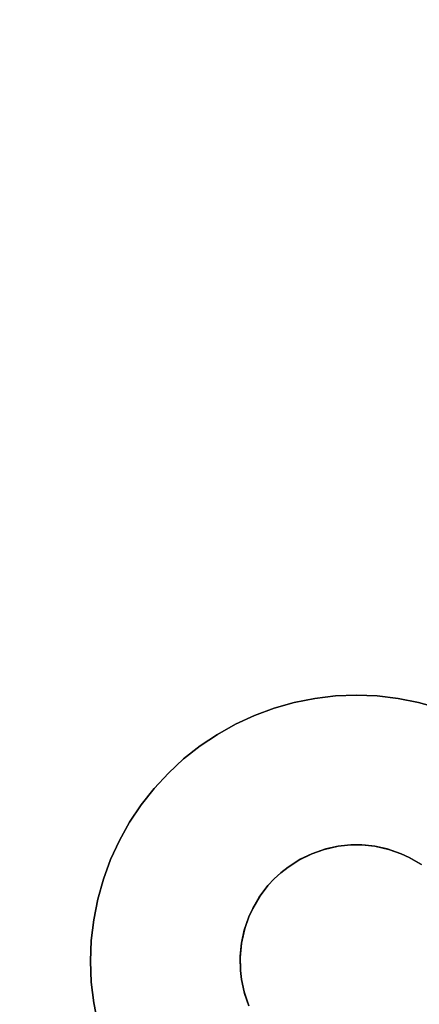
# Model space of a CAD drawing. Units: inches. Extents: x -38.4 to 38.2, y -25.6 to 25.7.
# Drawn here: x 15.4 to 15.9, y -20.9 to -19.8 of the extents above; entities that cross this region are included whole.
import ezdxf

# ---------------------------------------------------------------- set-up
doc = ezdxf.new("R2010")
doc.units = ezdxf.units.IN
doc.header["$MEASUREMENT"] = 0
doc.layers.add('SEAT-BASE', color=5, linetype='Continuous')
doc.layers.add('SEAT-INSIDEFABRIC', color=5, linetype='Continuous')

msp = doc.modelspace()

# ---------------------------------------------------------------- linework, layer by layer
at = {"layer": 'SEAT-BASE'}
for points, invisible_edges in [([(15.6551, -17.2738, 8.3822), (18.307, -19.9311, 8.3822), (15.5547, -16.188, 8.3822)], 15), ([(15.5547, -16.188, 8.3822), (18.307, -19.9311, 8.3822), (19.4007, -20.0339, 8.3822)], 3), ([(15.5547, -16.188, 8.3822), (19.4007, -20.0339, 8.3822), (15.5617, -16.1946, 7.9153)], 2), ([(19.4019, -20.0352, 7.9152), (18.3943, -19.776, 7.7636), (15.5617, -16.1946, 7.9153)], 3), ([(15.5617, -16.1946, 7.9153), (19.4007, -20.0339, 8.3822), (19.4019, -20.0352, 7.9152)], 1), ([(15.6591, -17.2914, 8.3822), (18.307, -19.9311, 8.3822), (15.6551, -17.2738, 8.3822)], 3), ([(15.6591, -17.2914, 8.3822), (18.2966, -19.929, 8.3822), (18.307, -19.9311, 8.3822)], 13), ([(15.6606, -17.3064, 8.3822), (18.2966, -19.929, 8.3822), (15.6591, -17.2914, 8.3822)], 3), ([(15.6603, -17.3235, 8.3822), (18.2646, -19.9277, 8.3822), (15.6606, -17.3064, 8.3822)], 3), ([(15.6606, -17.3064, 8.3822), (18.2753, -19.9273, 8.3822), (18.2859, -19.9277, 8.3822)], 13), ([(15.6606, -17.3064, 8.3822), (18.2646, -19.9277, 8.3822), (18.2753, -19.9273, 8.3822)], 13), ([(15.6606, -17.3064, 8.3822), (18.2859, -19.9277, 8.3822), (18.2966, -19.929, 8.3822)], 13), ([(15.6591, -17.3342, 8.3822), (18.2473, -19.9301, 8.3822), (15.6603, -17.3235, 8.3822)], 3), ([(15.6603, -17.3235, 8.3822), (18.2473, -19.9301, 8.3822), (18.2646, -19.9277, 8.3822)], 13), ([(15.6541, -17.3549, 8.3822), (18.2331, -19.934, 8.3822), (15.657, -17.3447, 8.3822)], 3), ([(15.657, -17.3447, 8.3822), (18.2473, -19.9301, 8.3822), (15.6591, -17.3342, 8.3822)], 3), ([(15.657, -17.3447, 8.3822), (18.2331, -19.934, 8.3822), (18.2473, -19.9301, 8.3822)], 13), ([(15.6504, -17.3649, 8.3822), (18.2167, -19.9405, 8.3822), (15.6541, -17.3549, 8.3822)], 3), ([(15.6541, -17.3549, 8.3822), (18.2167, -19.9405, 8.3822), (18.2331, -19.934, 8.3822)], 13), ([(15.6459, -17.3747, 8.3822), (18.2167, -19.9405, 8.3822), (15.6504, -17.3649, 8.3822)], 3), ([(15.6407, -17.384, 8.3822), (18.2041, -19.9474, 8.3822), (15.6459, -17.3747, 8.3822)], 3), ([(15.6459, -17.3747, 8.3822), (18.2041, -19.9474, 8.3822), (18.2167, -19.9405, 8.3822)], 13), ([(15.6318, -17.3968, 8.3822), (18.1951, -19.9533, 8.3822), (15.6407, -17.384, 8.3822)], 3), ([(15.6407, -17.384, 8.3822), (18.1951, -19.9533, 8.3822), (18.2041, -19.9474, 8.3822)], 13), ([(18.179, -19.9671, 8.3822), (15.6318, -17.3968, 8.3822), (15.6209, -17.409, 8.3822)], 13), ([(15.6318, -17.3968, 8.3822), (18.1868, -19.9599, 8.3822), (18.1951, -19.9533, 8.3822)], 13), ([(18.1868, -19.9599, 8.3822), (15.6318, -17.3968, 8.3822), (18.179, -19.9671, 8.3822)], 3), ([(18.179, -19.9671, 8.3822), (15.6209, -17.409, 8.3822), (15.613, -17.4163, 8.3822)], 13), ([(18.167, -19.9807, 8.3822), (15.6046, -17.423, 8.3822), (15.5957, -17.4289, 8.3822)], 13), ([(18.167, -19.9807, 8.3822), (15.613, -17.4163, 8.3822), (15.6046, -17.423, 8.3822)], 13), ([(18.179, -19.9671, 8.3822), (15.613, -17.4163, 8.3822), (18.167, -19.9807, 8.3822)], 3), ([(15.5767, -17.4386, 8.3822), (18.167, -19.9807, 8.3822), (15.5864, -17.4341, 8.3822)], 3), ([(15.5864, -17.4341, 8.3822), (18.167, -19.9807, 8.3822), (15.5957, -17.4289, 8.3822)], 3), ([(15.5767, -17.4386, 8.3822), (14.8207, -19.7266, 8.3822), (18.167, -19.9807, 8.3822)], 15), ([(18.1126, -19.7982, 7.702), (15.7899, -17.4754, 7.702), (15.8018, -17.454, 7.7087)], 13), ([(18.1126, -19.7982, 7.702), (15.8018, -17.454, 7.7087), (18.134, -19.7863, 7.7087)], 3), ([(18.0923, -19.8117, 7.6951), (15.7764, -17.4958, 7.6951), (15.7899, -17.4754, 7.702)], 13), ([(18.0923, -19.8117, 7.6951), (15.7899, -17.4754, 7.702), (18.1126, -19.7982, 7.702)], 3), ([(18.0731, -19.8269, 7.6881), (15.7612, -17.515, 7.6881), (15.7764, -17.4958, 7.6951)], 13), ([(18.0731, -19.8269, 7.6881), (15.7764, -17.4958, 7.6951), (18.0923, -19.8117, 7.6951)], 3), ([(18.0552, -19.8434, 7.6811), (15.7446, -17.5329, 7.6811), (15.7612, -17.515, 7.6881)], 13), ([(18.0552, -19.8434, 7.6811), (15.7612, -17.515, 7.6881), (18.0731, -19.8269, 7.6881)], 3), ([(15.9409, -20.6114, 7.0967), (14.9766, -19.6471, 7.0967), (15.7446, -17.5329, 7.6811)], 15), ([(17.9878, -19.9444, 7.6469), (15.9409, -20.6114, 7.0967), (15.7446, -17.5329, 7.6811)], 15), ([(17.998, -19.9222, 7.6535), (15.7446, -17.5329, 7.6811), (18.0099, -19.901, 7.6603)], 3), ([(18.0386, -19.8614, 7.6741), (15.7446, -17.5329, 7.6811), (18.0552, -19.8434, 7.6811)], 3), ([(17.9878, -19.9444, 7.6469), (15.7446, -17.5329, 7.6811), (17.998, -19.9222, 7.6535)], 3), ([(18.0235, -19.8806, 7.6671), (15.7446, -17.5329, 7.6811), (18.0386, -19.8614, 7.6741)], 3), ([(18.0099, -19.901, 7.6603), (15.7446, -17.5329, 7.6811), (18.0235, -19.8806, 7.6671)], 3), ([(15.9409, -20.6114, 7.0967), (14.9869, -19.6693, 7.0943), (14.9766, -19.6471, 7.0967)], 13), ([(15.9187, -20.6012, 7.0943), (14.9869, -19.6693, 7.0943), (15.9409, -20.6114, 7.0967)], 3), ([(15.9187, -20.6012, 7.0943), (14.9954, -19.6923, 7.0914), (14.9869, -19.6693, 7.0943)], 13), ([(15.8959, -20.5926, 7.0914), (15.002, -19.7158, 7.088), (14.9954, -19.6923, 7.0914)], 13), ([(15.8959, -20.5926, 7.0914), (14.9954, -19.6923, 7.0914), (15.9187, -20.6012, 7.0943)], 3), ([(15.8723, -20.586, 7.088), (15.002, -19.7158, 7.088), (15.8959, -20.5926, 7.0914)], 3), ([(15.8723, -20.586, 7.088), (15.0067, -19.7397, 7.084), (15.002, -19.7158, 7.088)], 13), ([(15.8615, -20.7674, 8.3822), (18.167, -19.9807, 8.3822), (14.8207, -19.7266, 8.3822)], 15), ([(15.8615, -20.7674, 8.3822), (14.8207, -19.7266, 8.3822), (14.8266, -19.7397, 8.3822)], 13), ([(15.8518, -20.7629, 8.3822), (14.8266, -19.7397, 8.3822), (15.8356, -20.7573, 8.3822)], 3), ([(15.8356, -20.7573, 8.3822), (14.8266, -19.7397, 8.3822), (14.8318, -19.7567, 8.3822)], 13), ([(15.8615, -20.7674, 8.3822), (14.8266, -19.7397, 8.3822), (15.8518, -20.7629, 8.3822)], 3), ([(15.8483, -20.5813, 7.084), (15.0096, -19.764, 7.0797), (15.0067, -19.7397, 7.084)], 13), ([(15.8483, -20.5813, 7.084), (15.0067, -19.7397, 7.084), (15.8723, -20.586, 7.088)], 3), ([(15.8356, -20.7573, 8.3822), (14.8318, -19.7567, 8.3822), (14.8339, -19.7671, 8.3822)], 13), ([(15.8356, -20.7573, 8.3822), (14.8339, -19.7671, 8.3822), (15.821, -20.7542, 8.3822)], 3), ([(15.821, -20.7542, 8.3822), (14.8339, -19.7671, 8.3822), (14.8351, -19.7778, 8.3822)], 13), ([(15.824, -20.5784, 7.0797), (15.0096, -19.764, 7.0797), (15.8483, -20.5813, 7.084)], 3), ([(15.824, -20.5784, 7.0797), (15.0106, -19.7884, 7.075), (15.0096, -19.764, 7.0797)], 13), ([(15.8103, -20.753, 8.3822), (14.8351, -19.7778, 8.3822), (14.8356, -19.7884, 8.3822)], 13), ([(15.821, -20.7542, 8.3822), (14.8351, -19.7778, 8.3822), (15.8103, -20.753, 8.3822)], 3), ([(15.7931, -20.7526, 8.3822), (14.8356, -19.7884, 8.3822), (14.8349, -19.8027, 8.3822)], 13), ([(15.8103, -20.753, 8.3822), (14.8356, -19.7884, 8.3822), (15.7931, -20.7526, 8.3822)], 3), ([(15.7996, -20.5775, 7.075), (15.0096, -19.8129, 7.0699), (15.0106, -19.7884, 7.075)], 13), ([(15.7996, -20.5775, 7.075), (15.0106, -19.7884, 7.075), (15.824, -20.5784, 7.0797)], 3), ([(15.7783, -20.7542, 8.3822), (14.8349, -19.8027, 8.3822), (14.8318, -19.8202, 8.3822)], 13), ([(15.7931, -20.7526, 8.3822), (14.8349, -19.8027, 8.3822), (15.7783, -20.7542, 8.3822)], 3), ([(15.7619, -20.7578, 8.3822), (14.8318, -19.8202, 8.3822), (14.8275, -19.8346, 8.3822)], 13), ([(15.7783, -20.7542, 8.3822), (14.8318, -19.8202, 8.3822), (15.7619, -20.7578, 8.3822)], 3), ([(15.7753, -20.5784, 7.0699), (15.0067, -19.8371, 7.0643), (15.0096, -19.8129, 7.0699)], 13), ([(15.7753, -20.5784, 7.0699), (15.0096, -19.8129, 7.0699), (15.7996, -20.5775, 7.075)], 3), ([(15.7322, -20.7703, 8.3822), (14.8275, -19.8346, 8.3822), (14.8196, -19.8526, 8.3822)], 13), ([(15.7475, -20.7629, 8.3822), (14.8275, -19.8346, 8.3822), (15.7322, -20.7703, 8.3822)], 3), ([(15.7619, -20.7578, 8.3822), (14.8275, -19.8346, 8.3822), (15.7475, -20.7629, 8.3822)], 3), ([(15.7509, -20.5813, 7.0643), (15.0019, -19.861, 7.0584), (15.0067, -19.8371, 7.0643)], 13), ([(15.7509, -20.5813, 7.0643), (15.0067, -19.8371, 7.0643), (15.7753, -20.5784, 7.0699)], 3), ([(15.7196, -20.7785, 8.3822), (14.8196, -19.8526, 8.3822), (14.8096, -19.8685, 8.3822)], 13), ([(15.7322, -20.7703, 8.3822), (14.8196, -19.8526, 8.3822), (15.7196, -20.7785, 8.3822)], 3), ([(15.7269, -20.586, 7.0584), (14.9954, -19.8845, 7.0524), (15.0019, -19.861, 7.0584)], 13), ([(15.7269, -20.586, 7.0584), (15.0019, -19.861, 7.0584), (15.7509, -20.5813, 7.0643)], 3), ([(14.8029, -19.8768, 8.3822), (14.7957, -19.8847, 8.3822), (15.7034, -20.7924, 8.3822)], 14), ([(15.7112, -20.7851, 8.3822), (14.8096, -19.8685, 8.3822), (14.8029, -19.8768, 8.3822)], 13), ([(15.7112, -20.7851, 8.3822), (14.8029, -19.8768, 8.3822), (15.7034, -20.7924, 8.3822)], 3), ([(15.7196, -20.7785, 8.3822), (14.8096, -19.8685, 8.3822), (15.7112, -20.7851, 8.3822)], 3), ([(15.7034, -20.7924, 8.3822), (14.7957, -19.8847, 8.3822), (14.784, -19.8951, 8.3822)], 13), ([(15.6805, -20.6012, 7.0461), (14.9869, -19.9074, 7.0461), (14.9954, -19.8845, 7.0524)], 13), ([(15.6805, -20.6012, 7.0461), (14.9954, -19.8845, 7.0524), (15.7034, -20.5926, 7.0524)], 3), ([(15.7034, -20.5926, 7.0524), (14.9954, -19.8845, 7.0524), (15.7269, -20.586, 7.0584)], 3), ([(14.784, -19.8951, 8.3822), (14.7705, -19.9045, 8.3822), (15.7034, -20.7924, 8.3822)], 14), ([(14.7579, -19.9114, 8.3822), (14.7415, -19.9179, 8.3822), (15.7034, -20.7924, 8.3822)], 14), ([(15.7034, -20.7924, 8.3822), (14.7705, -19.9045, 8.3822), (14.7579, -19.9114, 8.3822)], 13), ([(15.6583, -20.6114, 7.0394), (14.9766, -19.9296, 7.0394), (14.9869, -19.9074, 7.0461)], 13), ([(15.6583, -20.6114, 7.0394), (14.9869, -19.9074, 7.0461), (15.6805, -20.6012, 7.0461)], 3), ([(15.7034, -20.7924, 8.3822), (14.6781, -19.9229, 8.3822), (14.1134, -21.6691, 8.3822)], 15), ([(14.6966, -19.9246, 8.3822), (14.6781, -19.9229, 8.3822), (15.7034, -20.7924, 8.3822)], 14), ([(15.7034, -20.7924, 8.3822), (14.7172, -19.9234, 8.3822), (14.6966, -19.9246, 8.3822)], 13), ([(15.7034, -20.7924, 8.3822), (14.7312, -19.9208, 8.3822), (14.7172, -19.9234, 8.3822)], 13), ([(15.7034, -20.7924, 8.3822), (14.7415, -19.9179, 8.3822), (14.7312, -19.9208, 8.3822)], 13), ([(15.637, -20.6233, 7.0327), (14.9646, -19.951, 7.0327), (14.9766, -19.9296, 7.0394)], 13), ([(15.637, -20.6233, 7.0327), (14.9766, -19.9296, 7.0394), (15.6583, -20.6114, 7.0394)], 3), ([(15.6167, -20.6369, 7.0259), (14.9511, -19.9714, 7.0259), (14.9646, -19.951, 7.0327)], 13), ([(15.6167, -20.6369, 7.0259), (14.9646, -19.951, 7.0327), (15.637, -20.6233, 7.0327)], 3), ([(15.5975, -20.652, 7.0189), (14.936, -19.9906, 7.0189), (14.9511, -19.9714, 7.0259)], 13), ([(15.5975, -20.652, 7.0189), (14.9511, -19.9714, 7.0259), (15.6167, -20.6369, 7.0259)], 3), ([(15.6889, -21.6691, 8.3822), (18.167, -19.9807, 8.3822), (15.9192, -20.954, 8.3822)], 15), ([(15.6889, -21.6691, 8.3822), (18.155, -19.9993, 8.3822), (18.167, -19.9807, 8.3822)], 13), ([(15.8741, -20.7746, 8.3822), (18.167, -19.9807, 8.3822), (15.8615, -20.7674, 8.3822)], 3), ([(15.5796, -20.6686, 7.0118), (14.9194, -20.0085, 7.0118), (14.936, -19.9906, 7.0189)], 13), ([(15.5796, -20.6686, 7.0118), (14.936, -19.9906, 7.0189), (15.5975, -20.652, 7.0189)], 3), ([(15.6889, -21.6691, 8.3822), (18.1469, -20.018, 8.3822), (18.155, -19.9993, 8.3822)], 13), ([(15.5796, -20.6686, 7.0118), (14.9015, -20.0251, 7.0048), (14.9194, -20.0085, 7.0118)], 13), ([(15.563, -20.6866, 7.0048), (14.8823, -20.0402, 6.9978), (14.9015, -20.0251, 7.0048)], 13), ([(15.563, -20.6866, 7.0048), (14.9015, -20.0251, 7.0048), (15.5796, -20.6686, 7.0118)], 3), ([(18.1414, -20.0383, 8.3822), (18.1469, -20.018, 8.3822), (15.6889, -21.6691, 8.3822)], 14), ([(15.6889, -21.6691, 8.3822), (18.1395, -20.0528, 8.3822), (18.1414, -20.0383, 8.3822)], 13), ([(15.5479, -20.7058, 6.9978), (14.862, -20.0538, 6.9909), (14.8823, -20.0402, 6.9978)], 13), ([(15.5479, -20.7058, 6.9978), (14.8823, -20.0402, 6.9978), (15.563, -20.6866, 7.0048)], 3), ([(15.5343, -20.726, 6.9909), (14.8406, -20.0657, 6.9843), (14.862, -20.0538, 6.9909)], 13), ([(15.5343, -20.726, 6.9909), (14.862, -20.0538, 6.9909), (15.5479, -20.7058, 6.9978)], 3), ([(18.1391, -20.0635, 8.3822), (18.1395, -20.0528, 8.3822), (15.6889, -21.6691, 8.3822)], 14), ([(15.5224, -20.7474, 6.9843), (14.8185, -20.076, 6.9777), (14.8406, -20.0657, 6.9843)], 13), ([(15.5224, -20.7474, 6.9843), (14.8406, -20.0657, 6.9843), (15.5343, -20.726, 6.9909)], 3), ([(15.6889, -21.6691, 8.3822), (18.1395, -20.0741, 8.3822), (18.1391, -20.0635, 8.3822)], 13), ([(15.6889, -21.6691, 8.3822), (18.1408, -20.0848, 8.3822), (18.1395, -20.0741, 8.3822)], 13), ([(15.4971, -20.816, 6.9652), (14.772, -20.091, 6.9652), (14.7956, -20.0844, 6.9713)], 13), ([(15.5121, -20.7696, 6.9777), (14.7956, -20.0844, 6.9713), (14.8185, -20.076, 6.9777)], 13), ([(15.4971, -20.816, 6.9652), (14.7956, -20.0844, 6.9713), (15.5037, -20.7925, 6.9713)], 3), ([(15.5037, -20.7925, 6.9713), (14.7956, -20.0844, 6.9713), (15.5121, -20.7696, 6.9777)], 3), ([(15.5121, -20.7696, 6.9777), (14.8185, -20.076, 6.9777), (15.5224, -20.7474, 6.9843)], 3), ([(18.1429, -20.0953, 8.3822), (18.1408, -20.0848, 8.3822), (15.6889, -21.6691, 8.3822)], 14), ([(13.735, -20.4044, 6.6914), (14.6267, -20.091, 6.9358), (15.497, -20.9614, 6.9358)], 15), ([(15.497, -20.9614, 6.9358), (14.6267, -20.091, 6.9358), (14.6507, -20.0958, 6.9396)], 13), ([(15.497, -20.9614, 6.9358), (14.6507, -20.0958, 6.9396), (15.4923, -20.9374, 6.9396)], 3), ([(15.4923, -20.9374, 6.9396), (14.6507, -20.0958, 6.9396), (14.6749, -20.0986, 6.944)], 13), ([(15.4894, -20.8643, 6.9539), (14.7238, -20.0986, 6.9539), (14.7481, -20.0958, 6.9594)], 13), ([(15.4923, -20.8401, 6.9594), (14.7481, -20.0958, 6.9594), (14.772, -20.091, 6.9652)], 13), ([(15.4894, -20.8643, 6.9539), (14.7481, -20.0958, 6.9594), (15.4923, -20.8401, 6.9594)], 3), ([(15.4923, -20.8401, 6.9594), (14.772, -20.091, 6.9652), (15.4971, -20.816, 6.9652)], 3), ([(15.6889, -21.6691, 8.3822), (18.1481, -20.1124, 8.3822), (18.1429, -20.0953, 8.3822)], 13), ([(15.4894, -20.9131, 6.944), (14.6749, -20.0986, 6.944), (14.6994, -20.0996, 6.9487)], 13), ([(15.4923, -20.9374, 6.9396), (14.6749, -20.0986, 6.944), (15.4894, -20.9131, 6.944)], 3), ([(15.4884, -20.8887, 6.9487), (14.6994, -20.0996, 6.9487), (14.7238, -20.0986, 6.9539)], 13), ([(15.4894, -20.9131, 6.944), (14.6994, -20.0996, 6.9487), (15.4884, -20.8887, 6.9487)], 3), ([(15.4884, -20.8887, 6.9487), (14.7238, -20.0986, 6.9539), (15.4894, -20.8643, 6.9539)], 3), ([(18.1539, -20.1253, 8.3822), (18.1481, -20.1124, 8.3822), (15.6889, -21.6691, 8.3822)], 14), ([(15.6889, -21.6691, 8.3822), (18.1631, -20.1408, 8.3822), (18.1539, -20.1253, 8.3822)], 13), ([(18.1717, -20.152, 8.3822), (18.1631, -20.1408, 8.3822), (15.6889, -21.6691, 8.3822)], 14), ([(15.6889, -21.6691, 8.3822), (18.1789, -20.1598, 8.3822), (18.1717, -20.152, 8.3822)], 13), ([(15.6889, -21.6691, 8.3822), (18.1868, -20.167, 8.3822), (18.1789, -20.1598, 8.3822)], 13), ([(18.1952, -20.1736, 8.3822), (18.1868, -20.167, 8.3822), (15.6889, -21.6691, 8.3822)], 14), ([(15.6889, -21.6691, 8.3822), (18.2041, -20.1796, 8.3822), (18.1952, -20.1736, 8.3822)], 13), ([(15.6889, -21.6691, 8.3822), (18.2204, -20.1882, 8.3822), (18.2041, -20.1796, 8.3822)], 13), ([(15.6889, -21.6691, 8.3822), (18.2388, -20.1947, 8.3822), (18.2204, -20.1882, 8.3822)], 13), ([(18.254, -20.198, 8.3822), (18.2388, -20.1947, 8.3822), (15.6889, -21.6691, 8.3822)], 14), ([(15.6889, -21.6691, 8.3822), (18.2646, -20.1992, 8.3822), (18.254, -20.198, 8.3822)], 13), ([(15.6889, -21.6691, 8.3822), (18.2824, -20.1995, 8.3822), (18.2646, -20.1992, 8.3822)], 13), ([(19.3224, -20.3467, 8.3822), (18.2824, -20.1995, 8.3822), (15.6889, -21.6691, 8.3822)], 3), ([(15.1837, -21.8531, 6.6914), (19.3224, -20.3467, 7.836), (15.6889, -21.6691, 8.2655)], 14), ([(15.1837, -21.8531, 6.6914), (18.2996, -20.3738, 7.6231), (19.3224, -20.3467, 7.836)], 1), ([(15.6889, -21.6691, 8.2655), (19.3224, -20.3467, 7.836), (19.3224, -20.3467, 8.3822)], 13), ([(15.6889, -21.6691, 8.2655), (19.3224, -20.3467, 8.3822), (15.6889, -21.6691, 8.3822)], 1), ([(15.1837, -21.8531, 6.6914), (15.9825, -21.1405, 6.9978), (18.2996, -20.3738, 7.6231)], 14), ([(13.735, -20.4044, 6.6914), (15.497, -20.9614, 6.9358), (15.1837, -21.8531, 6.6914)], 3), ([(15.7637, -20.7573, 7.293), (15.7269, -20.586, 7.293), (15.7509, -20.5813, 7.293)], 13), ([(15.7269, -20.586, 7.293), (15.7509, -20.5813, 7.0643), (15.7509, -20.5813, 7.293)], 1), ([(15.7269, -20.586, 7.293), (15.7269, -20.586, 7.0584), (15.7509, -20.5813, 7.0643)], 12), ([(15.7509, -20.5813, 7.293), (15.7509, -20.5813, 7.0643), (15.7753, -20.5784, 7.0699)], 12), ([(15.7509, -20.5813, 7.293), (15.7753, -20.5784, 7.0699), (15.7753, -20.5784, 7.293)], 1), ([(15.7753, -20.5784, 7.293), (15.7783, -20.7542, 7.293), (15.7509, -20.5813, 7.293)], 3), ([(15.7509, -20.5813, 7.293), (15.7783, -20.7542, 7.293), (15.7637, -20.7573, 7.293)], 13), ([(15.789, -20.753, 7.293), (15.7753, -20.5784, 7.293), (15.7996, -20.5775, 7.293)], 13), ([(15.7753, -20.5784, 7.293), (15.7996, -20.5775, 7.075), (15.7996, -20.5775, 7.293)], 1), ([(15.7753, -20.5784, 7.293), (15.7753, -20.5784, 7.0699), (15.7996, -20.5775, 7.075)], 12), ([(15.7783, -20.7542, 7.293), (15.7753, -20.5784, 7.293), (15.789, -20.753, 7.293)], 3), ([(15.789, -20.753, 7.293), (15.7996, -20.5775, 7.293), (15.8061, -20.7526, 7.293)], 3), ([(15.7996, -20.5775, 7.293), (15.7996, -20.5775, 7.075), (15.824, -20.5784, 7.0797)], 12), ([(15.8061, -20.7526, 7.293), (15.7996, -20.5775, 7.293), (15.824, -20.5784, 7.293)], 13), ([(15.7996, -20.5775, 7.293), (15.824, -20.5784, 7.0797), (15.824, -20.5784, 7.293)], 1), ([(15.8061, -20.7526, 7.293), (15.824, -20.5784, 7.293), (15.8483, -20.5813, 7.293)], 13), ([(15.8061, -20.7526, 7.293), (15.8483, -20.5813, 7.293), (15.821, -20.7542, 7.293)], 3), ([(15.821, -20.7542, 7.293), (15.8483, -20.5813, 7.293), (15.8723, -20.586, 7.293)], 13), ([(15.824, -20.5784, 7.293), (15.8483, -20.5813, 7.084), (15.8483, -20.5813, 7.293)], 1), ([(15.824, -20.5784, 7.293), (15.824, -20.5784, 7.0797), (15.8483, -20.5813, 7.084)], 12), ([(15.8483, -20.5813, 7.293), (15.8483, -20.5813, 7.084), (15.8723, -20.586, 7.088)], 12), ([(15.8483, -20.5813, 7.293), (15.8723, -20.586, 7.088), (15.8723, -20.586, 7.293)], 1), ([(15.6805, -20.6012, 7.293), (15.6805, -20.6012, 7.0461), (15.7034, -20.5926, 7.0524)], 12), ([(15.7475, -20.7629, 7.293), (15.6805, -20.6012, 7.293), (15.7034, -20.5926, 7.293)], 13), ([(15.6805, -20.6012, 7.293), (15.7034, -20.5926, 7.0524), (15.7034, -20.5926, 7.293)], 1), ([(15.7034, -20.5926, 7.293), (15.7034, -20.5926, 7.0524), (15.7269, -20.586, 7.0584)], 12), ([(15.7637, -20.7573, 7.293), (15.7034, -20.5926, 7.293), (15.7269, -20.586, 7.293)], 13), ([(15.7034, -20.5926, 7.293), (15.7269, -20.586, 7.0584), (15.7269, -20.586, 7.293)], 1), ([(15.7475, -20.7629, 7.293), (15.7034, -20.5926, 7.293), (15.7637, -20.7573, 7.293)], 3), ([(15.821, -20.7542, 7.293), (15.8723, -20.586, 7.293), (15.8374, -20.7578, 7.293)], 3), ([(15.8374, -20.7578, 7.293), (15.8723, -20.586, 7.293), (15.8959, -20.5926, 7.293)], 13), ([(15.8374, -20.7578, 7.293), (15.8959, -20.5926, 7.293), (15.9187, -20.6012, 7.293)], 13), ([(15.8723, -20.586, 7.293), (15.8723, -20.586, 7.088), (15.8959, -20.5926, 7.0914)], 12), ([(15.8723, -20.586, 7.293), (15.8959, -20.5926, 7.0914), (15.8959, -20.5926, 7.293)], 1), ([(15.7338, -20.7694, 7.293), (15.6583, -20.6114, 7.293), (15.6805, -20.6012, 7.293)], 13), ([(15.6583, -20.6114, 7.293), (15.6805, -20.6012, 7.0461), (15.6805, -20.6012, 7.293)], 1), ([(15.6583, -20.6114, 7.293), (15.6583, -20.6114, 7.0394), (15.6805, -20.6012, 7.0461)], 12), ([(15.7338, -20.7694, 7.293), (15.6805, -20.6012, 7.293), (15.7475, -20.7629, 7.293)], 3), ([(15.8374, -20.7578, 7.293), (15.9187, -20.6012, 7.293), (15.8518, -20.7629, 7.293)], 3), ([(15.8518, -20.7629, 7.293), (15.9187, -20.6012, 7.293), (15.9409, -20.6114, 7.293)], 13), ([(15.637, -20.6233, 7.293), (15.6583, -20.6114, 7.0394), (15.6583, -20.6114, 7.293)], 1), ([(15.7338, -20.7694, 7.293), (15.637, -20.6233, 7.293), (15.6583, -20.6114, 7.293)], 13), ([(15.637, -20.6233, 7.293), (15.637, -20.6233, 7.0327), (15.6583, -20.6114, 7.0394)], 12), ([(15.8518, -20.7629, 7.293), (15.9409, -20.6114, 7.293), (15.8615, -20.7674, 7.293)], 3), ([(15.8615, -20.7674, 7.293), (15.9409, -20.6114, 7.293), (15.9622, -20.6233, 7.293)], 13), ([(15.6167, -20.6369, 7.293), (15.6167, -20.6369, 7.0259), (15.637, -20.6233, 7.0327)], 12), ([(15.7196, -20.7785, 7.293), (15.6167, -20.6369, 7.293), (15.637, -20.6233, 7.293)], 13), ([(15.6167, -20.6369, 7.293), (15.637, -20.6233, 7.0327), (15.637, -20.6233, 7.293)], 1), ([(15.7196, -20.7785, 7.293), (15.637, -20.6233, 7.293), (15.7338, -20.7694, 7.293)], 3), ([(15.8615, -20.7674, 7.293), (15.9622, -20.6233, 7.293), (15.8756, -20.7756, 7.293)], 3), ([(15.7112, -20.7851, 7.293), (15.5975, -20.652, 7.293), (15.6167, -20.6369, 7.293)], 13), ([(15.5975, -20.652, 7.293), (15.6167, -20.6369, 7.0259), (15.6167, -20.6369, 7.293)], 1), ([(15.5975, -20.652, 7.293), (15.5975, -20.652, 7.0189), (15.6167, -20.6369, 7.0259)], 12), ([(15.7112, -20.7851, 7.293), (15.6167, -20.6369, 7.293), (15.7196, -20.7785, 7.293)], 3), ([(15.5796, -20.6686, 7.293), (15.5796, -20.6686, 7.0118), (15.5975, -20.652, 7.0189)], 12), ([(15.7034, -20.7924, 7.293), (15.5796, -20.6686, 7.293), (15.5975, -20.652, 7.293)], 13), ([(15.5796, -20.6686, 7.293), (15.5975, -20.652, 7.0189), (15.5975, -20.652, 7.293)], 1), ([(15.7034, -20.7924, 7.293), (15.5975, -20.652, 7.293), (15.7112, -20.7851, 7.293)], 3), ([(15.563, -20.6866, 7.293), (15.563, -20.6866, 7.0048), (15.5796, -20.6686, 7.0118)], 12), ([(15.7034, -20.7924, 7.293), (15.563, -20.6866, 7.293), (15.5796, -20.6686, 7.293)], 13), ([(15.563, -20.6866, 7.293), (15.5796, -20.6686, 7.0118), (15.5796, -20.6686, 7.293)], 1), ([(15.5479, -20.7058, 7.293), (15.5479, -20.7058, 6.9978), (15.563, -20.6866, 7.0048)], 12), ([(15.6961, -20.8002, 7.293), (15.5479, -20.7058, 7.293), (15.563, -20.6866, 7.293)], 13), ([(15.5479, -20.7058, 7.293), (15.563, -20.6866, 7.0048), (15.563, -20.6866, 7.293)], 1), ([(15.6961, -20.8002, 7.293), (15.563, -20.6866, 7.293), (15.7034, -20.7924, 7.293)], 3), ([(15.687, -20.8122, 7.293), (15.5343, -20.726, 7.293), (15.5479, -20.7058, 7.293)], 13), ([(15.5343, -20.726, 7.293), (15.5479, -20.7058, 6.9978), (15.5479, -20.7058, 7.293)], 1), ([(15.5343, -20.726, 7.293), (15.5343, -20.726, 6.9909), (15.5479, -20.7058, 6.9978)], 12), ([(15.687, -20.8122, 7.293), (15.5479, -20.7058, 7.293), (15.6961, -20.8002, 7.293)], 3), ([(15.5224, -20.7474, 7.293), (15.5343, -20.726, 6.9909), (15.5343, -20.726, 7.293)], 1), ([(15.687, -20.8122, 7.293), (15.5224, -20.7474, 7.293), (15.5343, -20.726, 7.293)], 13), ([(15.5224, -20.7474, 7.293), (15.5224, -20.7474, 6.9843), (15.5343, -20.726, 6.9909)], 12), ([(15.6783, -20.8269, 7.293), (15.5121, -20.7696, 7.293), (15.5224, -20.7474, 7.293)], 13), ([(15.5121, -20.7696, 7.293), (15.5224, -20.7474, 6.9843), (15.5224, -20.7474, 7.293)], 1), ([(15.5121, -20.7696, 7.293), (15.5121, -20.7696, 6.9777), (15.5224, -20.7474, 6.9843)], 12), ([(15.6783, -20.8269, 7.293), (15.5224, -20.7474, 7.293), (15.687, -20.8122, 7.293)], 3), ([(15.7637, -20.7573, 7.293), (15.7783, -20.7542, 8.3822), (15.7619, -20.7578, 8.3822)], 1), ([(15.7783, -20.7542, 7.293), (15.7783, -20.7542, 8.3822), (15.7637, -20.7573, 7.293)], 2), ([(15.8374, -20.7578, 7.293), (15.8356, -20.7573, 8.3822), (15.821, -20.7542, 7.293)], 2), ([(15.821, -20.7542, 7.293), (15.8356, -20.7573, 8.3822), (15.821, -20.7542, 8.3822)], 1), ([(15.7338, -20.7694, 7.293), (15.7475, -20.7629, 8.3822), (15.7322, -20.7703, 8.3822)], 1), ([(15.7475, -20.7629, 7.293), (15.7475, -20.7629, 8.3822), (15.7338, -20.7694, 7.293)], 2), ([(15.7637, -20.7573, 7.293), (15.7619, -20.7578, 8.3822), (15.7475, -20.7629, 7.293)], 2), ([(15.7475, -20.7629, 7.293), (15.7619, -20.7578, 8.3822), (15.7475, -20.7629, 8.3822)], 1), ([(15.8374, -20.7578, 7.293), (15.8518, -20.7629, 8.3822), (15.8356, -20.7573, 8.3822)], 1), ([(15.8518, -20.7629, 7.293), (15.8518, -20.7629, 8.3822), (15.8374, -20.7578, 7.293)], 2), ([(15.8615, -20.7674, 7.293), (15.8615, -20.7674, 8.3822), (15.8518, -20.7629, 7.293)], 2), ([(15.8518, -20.7629, 7.293), (15.8615, -20.7674, 8.3822), (15.8518, -20.7629, 8.3822)], 1), ([(15.6738, -20.8366, 7.293), (15.5037, -20.7925, 7.293), (15.5121, -20.7696, 7.293)], 13), ([(15.5037, -20.7925, 7.293), (15.5121, -20.7696, 6.9777), (15.5121, -20.7696, 7.293)], 1), ([(15.5037, -20.7925, 7.293), (15.5037, -20.7925, 6.9713), (15.5121, -20.7696, 6.9777)], 12), ([(15.6738, -20.8366, 7.293), (15.5121, -20.7696, 7.293), (15.6783, -20.8269, 7.293)], 3), ([(15.7338, -20.7694, 7.293), (15.7322, -20.7703, 8.3822), (15.7196, -20.7785, 7.293)], 2), ([(15.7196, -20.7785, 7.293), (15.7322, -20.7703, 8.3822), (15.7196, -20.7785, 8.3822)], 1), ([(15.8756, -20.7756, 7.293), (15.8741, -20.7746, 8.3822), (15.8615, -20.7674, 7.293)], 2), ([(15.8615, -20.7674, 7.293), (15.8741, -20.7746, 8.3822), (15.8615, -20.7674, 8.3822)], 1), ([(15.7112, -20.7851, 7.293), (15.7112, -20.7851, 8.3822), (15.7034, -20.7924, 7.293)], 2), ([(15.7034, -20.7924, 7.293), (15.7112, -20.7851, 8.3822), (15.7034, -20.7924, 8.3822)], 1), ([(15.7112, -20.7851, 7.293), (15.7196, -20.7785, 8.3822), (15.7112, -20.7851, 8.3822)], 1), ([(15.7196, -20.7785, 7.293), (15.7196, -20.7785, 8.3822), (15.7112, -20.7851, 7.293)], 2), ([(15.7034, -20.7924, 8.3822), (14.1134, -21.6691, 8.3822), (15.6961, -20.8002, 8.3822)], 3), ([(15.6961, -20.8002, 8.3822), (14.1134, -21.6691, 8.3822), (15.6859, -20.8138, 8.3822)], 3), ([(15.4971, -20.816, 7.293), (15.4971, -20.816, 6.9652), (15.5037, -20.7925, 6.9713)], 12), ([(15.6689, -20.8504, 7.293), (15.4971, -20.816, 7.293), (15.5037, -20.7925, 7.293)], 13), ([(15.4971, -20.816, 7.293), (15.5037, -20.7925, 6.9713), (15.5037, -20.7925, 7.293)], 1), ([(15.6689, -20.8504, 7.293), (15.5037, -20.7925, 7.293), (15.6738, -20.8366, 7.293)], 3), ([(15.687, -20.8122, 7.293), (15.6961, -20.8002, 8.3822), (15.6859, -20.8138, 8.3822)], 1), ([(15.6961, -20.8002, 7.293), (15.6961, -20.8002, 8.3822), (15.687, -20.8122, 7.293)], 2), ([(15.6961, -20.8002, 7.293), (15.7034, -20.7924, 8.3822), (15.6961, -20.8002, 8.3822)], 1), ([(15.7034, -20.7924, 7.293), (15.7034, -20.7924, 8.3822), (15.6961, -20.8002, 7.293)], 2), ([(15.6859, -20.8138, 8.3822), (14.1134, -21.6691, 8.3822), (15.6783, -20.8269, 8.3822)], 3), ([(15.4923, -20.8401, 7.293), (15.4923, -20.8401, 6.9594), (15.4971, -20.816, 6.9652)], 12), ([(15.6689, -20.8504, 7.293), (15.4923, -20.8401, 7.293), (15.4971, -20.816, 7.293)], 13), ([(15.4923, -20.8401, 7.293), (15.4971, -20.816, 6.9652), (15.4971, -20.816, 7.293)], 1), ([(15.687, -20.8122, 7.293), (15.6859, -20.8138, 8.3822), (15.6783, -20.8269, 7.293)], 2), ([(15.6783, -20.8269, 7.293), (15.6859, -20.8138, 8.3822), (15.6783, -20.8269, 8.3822)], 1), ([(15.6783, -20.8269, 8.3822), (14.1134, -21.6691, 8.3822), (15.6738, -20.8366, 8.3822)], 3), ([(15.6738, -20.8366, 7.293), (15.6783, -20.8269, 8.3822), (15.6738, -20.8366, 8.3822)], 1), ([(15.6783, -20.8269, 7.293), (15.6783, -20.8269, 8.3822), (15.6738, -20.8366, 7.293)], 2), ([(15.6738, -20.8366, 8.3822), (14.1134, -21.6691, 8.3822), (15.6684, -20.8522, 8.3822)], 3), ([(15.6652, -20.8674, 7.293), (15.4894, -20.8643, 7.293), (15.4923, -20.8401, 7.293)], 13), ([(15.4894, -20.8643, 7.293), (15.4923, -20.8401, 6.9594), (15.4923, -20.8401, 7.293)], 1), ([(15.4894, -20.8643, 7.293), (15.4894, -20.8643, 6.9539), (15.4923, -20.8401, 6.9594)], 12), ([(15.6652, -20.8674, 7.293), (15.4923, -20.8401, 7.293), (15.6689, -20.8504, 7.293)], 3), ([(15.6689, -20.8504, 7.293), (15.6738, -20.8366, 8.3822), (15.6684, -20.8522, 8.3822)], 1), ([(15.6738, -20.8366, 7.293), (15.6738, -20.8366, 8.3822), (15.6689, -20.8504, 7.293)], 2), ([(15.6684, -20.8522, 8.3822), (14.1134, -21.6691, 8.3822), (15.6652, -20.8674, 8.3822)], 3), ([(15.6689, -20.8504, 7.293), (15.6684, -20.8522, 8.3822), (15.6652, -20.8674, 7.293)], 2), ([(15.6652, -20.8674, 7.293), (15.6684, -20.8522, 8.3822), (15.6652, -20.8674, 8.3822)], 1), ([(15.6652, -20.8674, 8.3822), (14.1134, -21.6691, 8.3822), (15.6635, -20.8844, 8.3822)], 3), ([(15.4884, -20.8887, 7.293), (15.4884, -20.8887, 6.9487), (15.4894, -20.8643, 6.9539)], 12), ([(15.4884, -20.8887, 7.293), (15.4894, -20.8643, 6.9539), (15.4894, -20.8643, 7.293)], 1), ([(15.6636, -20.8826, 7.293), (15.4884, -20.8887, 7.293), (15.4894, -20.8643, 7.293)], 13), ([(15.6636, -20.8826, 7.293), (15.4894, -20.8643, 7.293), (15.6652, -20.8674, 7.293)], 3), ([(15.6636, -20.8826, 7.293), (15.6652, -20.8674, 8.3822), (15.6635, -20.8844, 8.3822)], 1), ([(15.6652, -20.8674, 7.293), (15.6652, -20.8674, 8.3822), (15.6636, -20.8826, 7.293)], 2), ([(15.6635, -20.8844, 8.3822), (14.1134, -21.6691, 8.3822), (15.6639, -20.8994, 8.3822)], 3), ([(15.6636, -20.8826, 7.293), (15.4894, -20.9131, 7.293), (15.4884, -20.8887, 7.293)], 13), ([(15.4894, -20.9131, 7.293), (15.4884, -20.8887, 6.9487), (15.4884, -20.8887, 7.293)], 1), ([(15.4894, -20.9131, 7.293), (15.4894, -20.9131, 6.944), (15.4884, -20.8887, 6.9487)], 12), ([(15.6639, -20.8994, 7.293), (15.4894, -20.9131, 7.293), (15.6636, -20.8826, 7.293)], 3), ([(15.6636, -20.8826, 7.293), (15.6635, -20.8844, 8.3822), (15.6639, -20.8994, 7.293)], 2), ([(15.6639, -20.8994, 7.293), (15.6635, -20.8844, 8.3822), (15.6639, -20.8994, 8.3822)], 1), ([(15.6639, -20.8994, 8.3822), (14.1134, -21.6691, 8.3822), (15.6652, -20.91, 8.3822)], 3), ([(15.6639, -20.8994, 7.293), (15.4923, -20.9374, 7.293), (15.4894, -20.9131, 7.293)], 13), ([(15.6652, -20.91, 7.293), (15.4923, -20.9374, 7.293), (15.6639, -20.8994, 7.293)], 3), ([(15.6639, -20.8994, 7.293), (15.6639, -20.8994, 8.3822), (15.6652, -20.91, 7.293)], 2), ([(15.6652, -20.91, 7.293), (15.6639, -20.8994, 8.3822), (15.6652, -20.91, 8.3822)], 1), ([(15.6652, -20.91, 8.3822), (14.1134, -21.6691, 8.3822), (15.6687, -20.9263, 8.3822)], 3), ([(15.4923, -20.9374, 7.293), (15.4923, -20.9374, 6.9396), (15.4894, -20.9131, 6.944)], 12), ([(15.4923, -20.9374, 7.293), (15.4894, -20.9131, 6.944), (15.4894, -20.9131, 7.293)], 1), ([(15.6652, -20.91, 7.293), (15.497, -20.9614, 7.293), (15.4923, -20.9374, 7.293)], 13), ([(15.6682, -20.9245, 7.293), (15.497, -20.9614, 7.293), (15.6652, -20.91, 7.293)], 3), ([(15.6682, -20.9245, 7.293), (15.6652, -20.91, 8.3822), (15.6687, -20.9263, 8.3822)], 1), ([(15.6652, -20.91, 7.293), (15.6652, -20.91, 8.3822), (15.6682, -20.9245, 7.293)], 2), ([(14.1134, -21.6691, 8.3822), (15.6738, -20.9407, 8.3822), (15.6687, -20.9263, 8.3822)], 13), ([(15.6682, -20.9245, 7.293), (15.5037, -20.9849, 7.293), (15.497, -20.9614, 7.293)], 13), ([(15.6682, -20.9245, 7.293), (15.5121, -21.0078, 7.293), (15.5037, -20.9849, 7.293)], 13), ([(15.6738, -20.9407, 7.293), (15.5121, -21.0078, 7.293), (15.6682, -20.9245, 7.293)], 3), ([(15.6682, -20.9245, 7.293), (15.6687, -20.9263, 8.3822), (15.6738, -20.9407, 7.293)], 2), ([(15.6738, -20.9407, 7.293), (15.6687, -20.9263, 8.3822), (15.6738, -20.9407, 8.3822)], 1), ([(15.497, -20.9614, 7.293), (15.4923, -20.9374, 6.9396), (15.4923, -20.9374, 7.293)], 1), ([(15.497, -20.9614, 7.293), (15.497, -20.9614, 6.9358), (15.4923, -20.9374, 6.9396)], 12)]:
    msp.add_3dface(points, dxfattribs=dict(at, invisible_edges=invisible_edges))
for points in [[(15.7783, -20.7542, 7.293), (15.7931, -20.7526, 8.3822), (15.7783, -20.7542, 8.3822)], [(15.789, -20.753, 7.293), (15.7931, -20.7526, 8.3822), (15.7783, -20.7542, 7.293)], [(15.8061, -20.7526, 7.293), (15.7931, -20.7526, 8.3822), (15.789, -20.753, 7.293)], [(15.8061, -20.7526, 7.293), (15.8103, -20.753, 8.3822), (15.7931, -20.7526, 8.3822)], [(15.821, -20.7542, 7.293), (15.821, -20.7542, 8.3822), (15.8061, -20.7526, 7.293)], [(15.8061, -20.7526, 7.293), (15.821, -20.7542, 8.3822), (15.8103, -20.753, 8.3822)]]:
    msp.add_3dface(points, dxfattribs=at)
at = {"layer": 'SEAT-INSIDEFABRIC', "invisible_edges": 15}
for points in [[(35.7454, -17.6235, 8.382), (12.2583, -20.086, 8.3822), (14.1666, 22.9315, 8.3822)], [(12.2645, -19.9988, 17.4355), (32.1727, -22.6692, 17.4355), (14.5505, -4.2777, 17.4358)], [(32.1727, -22.6692, 17.4355), (22.2214, -4.2975, 17.4358), (14.5505, -4.2777, 17.4358)], [(12.5138, -21.409, 8.3822), (12.2583, -20.086, 8.3822), (35.7454, -17.6235, 8.382)], [(12.5138, -21.409, 8.3822), (35.7454, -17.6235, 8.382), (14.1688, -23.0531, 8.3823)], [(34.0721, -21.5443, 8.3827), (14.1688, -23.0531, 8.3823), (35.7454, -17.6235, 8.382)], [(12.2645, -19.9988, 17.4355), (13.0664, -22.2819, 17.4352), (32.1727, -22.6692, 17.4355)]]:
    msp.add_3dface(points, dxfattribs=at)

doc.saveas('drawing.dxf')
